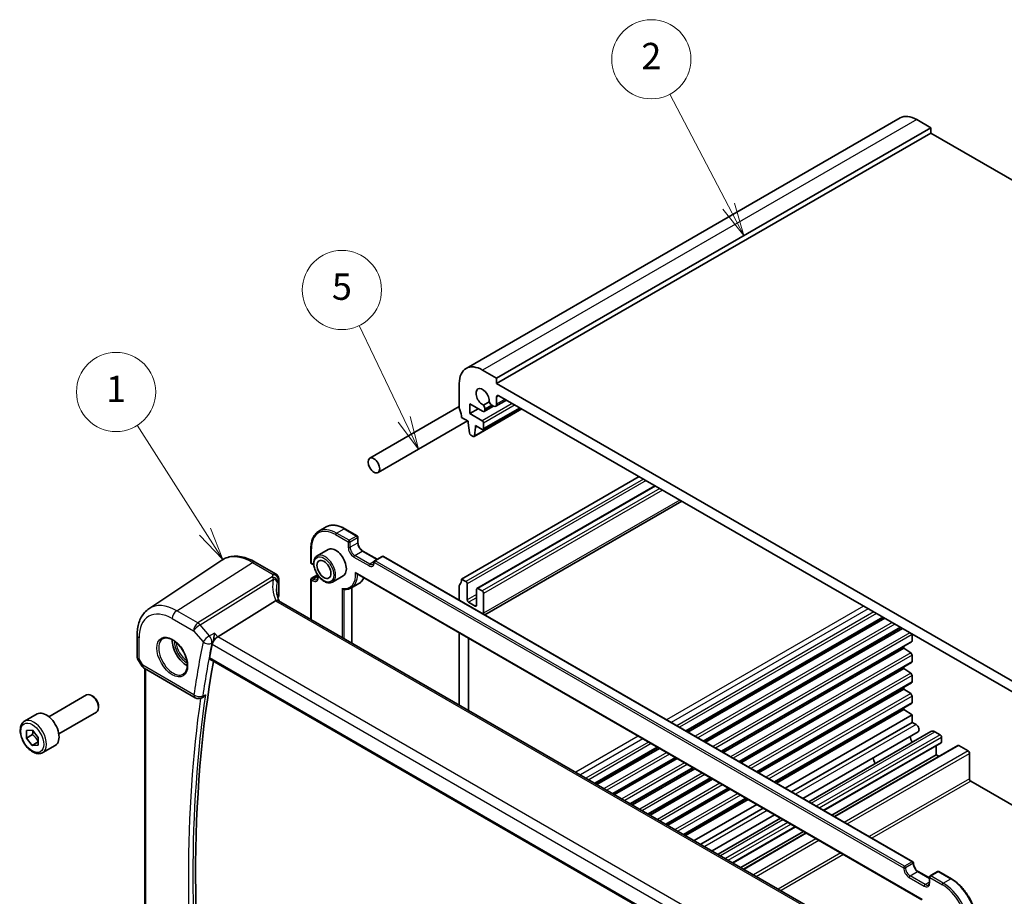
# Model space of a CAD drawing. Units: millimetres. Extents: x 29 to 4370, y 16 to 859.
# Drawn here: x 443 to 592, y 315 to 448 of the extents above; entities that cross this region are included whole.
import ezdxf

# ---------------------------------------------------------------- set-up
doc = ezdxf.new("R2010")
doc.units = ezdxf.units.MM
doc.header["$LTSCALE"] = 2
for name, color, linetype, lineweight in [('Symbol (TK)', 100, 'Continuous', 18), ('Visible (ISO)', 7, 'Continuous', 35), ('Visible Narrow (ISO)', 7, 'Continuous', 25)]:
    doc.layers.add(name, color=color, linetype=linetype, lineweight=lineweight)
doc.styles.add('Note Text (TK2)', font='MS PGothic.ttf')

# ---------------------------------------------------------------- blocks, each defined once
blk = doc.blocks.new('バルーン1')
at = {"layer": 'Symbol (TK)', "color": 100}
for p, q in [((235.463, 167.023), (230.328, 175.09)), ((236.805, 164.914), (235.884, 167.291)), ((235.041, 166.754), (236.805, 164.914)), ((235.463, 167.023), (236.805, 164.914))]:
    blk.add_line(p, q, dxfattribs=at)
at = {"layer": 'Symbol (TK)'}
blk.add_circle((228.721, 177.614), 3, dxfattribs=at)
at = {"layer": 'Symbol (TK)', "color": 7, "insert": (228.721, 177.59), "char_height": 2, "attachment_point": 5, "line_spacing_factor": 0.25, "style": 'Note Text (TK2)'}
blk.add_mtext('1', dxfattribs=at)
blk = doc.blocks.new('バルーン2')
at = {"layer": 'Symbol (TK)', "color": 100}
for p, q in [((275.122, 191.69), (270.66, 200.18)), ((275.122, 191.69), (276.285, 189.477)), ((276.285, 189.477), (275.564, 191.922)), ((274.679, 191.457), (276.285, 189.477))]:
    blk.add_line(p, q, dxfattribs=at)
at = {"layer": 'Symbol (TK)'}
blk.add_circle((269.268, 202.829), 3, dxfattribs=at)
at = {"layer": 'Symbol (TK)', "color": 7, "insert": (269.268, 202.811), "char_height": 2, "attachment_point": 5, "line_spacing_factor": 0.25, "style": 'Note Text (TK2)'}
blk.add_mtext('2', dxfattribs=at)
blk = doc.blocks.new('バルーン3')
at = {"layer": 'Symbol (TK)', "color": 100}
for p, q in [((250.552, 175.532), (247.124, 182.65)), ((250.102, 175.315), (251.637, 173.279)), ((250.552, 175.532), (251.637, 173.279)), ((251.637, 173.279), (251.003, 175.749))]:
    blk.add_line(p, q, dxfattribs=at)
at = {"layer": 'Symbol (TK)'}
blk.add_circle((245.827, 185.343), 3, dxfattribs=at)
at = {"layer": 'Symbol (TK)', "color": 7, "insert": (245.827, 185.337), "char_height": 2, "attachment_point": 5, "line_spacing_factor": 0.25, "style": 'Note Text (TK2)'}
blk.add_mtext('5', dxfattribs=at)

msp = doc.modelspace()

# ---------------------------------------------------------------- linework, layer by layer
at = {"layer": 'Visible (ISO)'}
for p, q in [((576.2388, 432.7101), (510.4779, 394.743)), ((580.8601, 431.2377), (515.0992, 393.2707)), ((580.8601, 431.2377), (578.7388, 432.4625)), ((580.8601, 430.4212), (580.8601, 431.2377)), ((580.8601, 430.4212), (515.0992, 392.4542)), ((667.8343, 380.2067), (580.8601, 430.4212)), ((515.0992, 393.2707), (512.9779, 394.4954)), ((509.4424, 392.4542), (509.4424, 388.7391)), ((515.0992, 392.4542), (515.0992, 393.2707)), ((602.7805, 341.8314), (515.0992, 392.4542)), ((511.0333, 389.3719), (512.9794, 388.2483)), ((511.0333, 387.9022), (511.0333, 389.3719)), ((513.9755, 389.6731), (513.1198, 389.1791)), ((516.5992, 389.9551), (514.9646, 389.0114)), ((515.0992, 389.3089), (515.0992, 390.4129)), ((515.4528, 390.617), (602.4269, 340.4025)), ((509.4424, 388.9577), (495.8773, 381.1259)), ((512.3061, 388.637), (511.0333, 387.9022)), ((512.9072, 386.8203), (511.0333, 387.9022)), ((518.9288, 388.6101), (511.6724, 384.4206)), ((518.6873, 388.7496), (513.0572, 385.4991)), ((514.6446, 389.0407), (513.2294, 388.2236)), ((513.3329, 388.4525), (513.3329, 388.6081)), ((514.3634, 389.203), (514.6396, 389.0436)), ((510.6924, 386.7927), (497.1273, 378.9609)), ((509.7959, 387.3102), (510.7859, 386.7387)), ((510.7859, 386.7387), (510.7859, 386.4937)), ((510.7859, 386.4937), (510.9709, 384.9625)), ((513.1193, 385.6364), (513.1193, 386.4529)), ((511.7322, 384.523), (511.9172, 385.8405)), ((511.9172, 386.0855), (512.9072, 385.5139)), ((511.9172, 385.8405), (511.9172, 386.0855)), ((512.1294, 385.963), (511.9172, 385.8405)), ((511.1807, 384.6328), (511.5224, 384.4355)), ((536.7013, 378.3492), (509.7959, 362.8153)), ((539.0883, 376.971), (512.1208, 361.4013)), ((543.146, 374.6283), (513.294, 357.3932)), ((488.1454, 370.0638), (489.2768, 370.717)), ((492.0768, 370.4595), (493.986, 369.3572)), ((494.086, 369.184), (494.086, 368.3675)), ((486.9685, 365.3056), (486.9685, 367.5102)), ((489.554, 367.2975), (487.9277, 366.3585)), ((494.8345, 367.071), (496.9973, 365.8224)), ((462.4248, 358.3326), (473.4471, 365.6766)), ((497.7458, 366.2545), (496.6144, 365.6013)), ((497.9458, 366.2545), (578.1317, 319.9592)), ((478.5175, 365.3918), (481.6761, 363.5682)), ((487.0685, 365.1324), (487.2806, 365.01)), ((482.0761, 362.8753), (482.0761, 360.2534)), ((486.9685, 356.71), (486.9685, 362.7745)), ((487.0685, 362.9477), (487.9723, 363.4695)), ((488.0292, 363.3856), (488.0292, 363.1419)), ((491.854, 363.3138), (490.2277, 362.3748)), ((493.884, 363.647), (579.5308, 314.1988)), ((510.4323, 362.4479), (509.7959, 362.8153)), ((493.0954, 361.4902), (494.2268, 362.1434)), ((493.1668, 361.5314), (493.1668, 353.1314)), ((509.4424, 361.7947), (509.4424, 359.617)), ((510.6444, 359.6718), (510.6444, 362.0805)), ((512.0587, 361.264), (512.0587, 358.8553)), ((512.9072, 361.019), (512.2708, 361.3865)), ((481.5898, 359.5097), (472.8489, 354.064)), ((562.5678, 313.0627), (482.0678, 359.5394)), ((513.1193, 357.6306), (513.1193, 360.6516)), ((511.8465, 358.7328), (510.8566, 359.3044)), ((573.6633, 357.0092), (543.8113, 339.7741)), ((573.8951, 356.8753), (544.0431, 339.6402)), ((576.3503, 355.4578), (546.4983, 338.2227)), ((576.5821, 355.324), (546.7301, 338.0889)), ((460.6365, 354.3269), (460.6365, 351.0098)), ((509.4424, 354.6644), (509.4424, 343.7347)), ((510.8569, 342.918), (510.8567, 353.8478)), ((578.0317, 353.4274), (578.0317, 354.4037)), ((577.9696, 353.29), (549.1853, 336.6714)), ((576.7943, 352.3438), (549.4171, 336.5375)), ((576.7943, 352.3438), (576.7943, 352.6115)), ((577.8344, 351.6593), (576.7943, 352.3438)), ((460.7107, 350.7329), (461.322, 349.6741)), ((471.6499, 350.6592), (553.3064, 303.5148)), ((578.0317, 350.3247), (578.0317, 351.301)), ((461.688, 349.308), (469.446, 344.829)), ((461.8246, 293.4765), (461.8246, 349.2292)), ((577.9696, 350.1873), (551.8723, 335.1201)), ((576.7943, 349.2411), (552.1041, 334.9862)), ((576.7943, 349.2411), (576.7943, 349.5088)), ((577.8344, 348.5566), (576.7943, 349.2411)), ((578.0317, 347.222), (578.0317, 348.1983)), ((577.9696, 347.0846), (554.5593, 333.5687)), ((576.7943, 346.1384), (554.7911, 333.4349)), ((576.7943, 346.1384), (576.7943, 346.4061)), ((577.8344, 345.4539), (576.7943, 346.1384)), ((447.2658, 341.9587), (452.9676, 345.2506)), ((453.9345, 345.051), (453.7176, 345.1763)), ((470.3197, 344.7674), (470.4454, 344.8181)), ((578.0317, 344.1193), (578.0317, 345.0956)), ((454.7782, 343.5896), (454.7782, 343.3391)), ((577.9696, 343.982), (557.2463, 332.0174)), ((576.7943, 343.0357), (576.7943, 343.3034)), ((443.5792, 341.2736), (445.4884, 342.3758)), ((448.7658, 339.3606), (454.4676, 342.6525)), ((576.7943, 343.0357), (557.4781, 331.8835)), ((578.0317, 342.2213), (558.8021, 331.1191)), ((578.0317, 342.2213), (576.7943, 343.0357)), ((578.0317, 341.1042), (578.0317, 342.2213)), ((578.0317, 341.1042), (559.7696, 330.5606)), ((578.6342, 340.7564), (578.0317, 341.1042)), ((443.8477, 338.7182), (443.8691, 339.8841)), ((444.7669, 339.2489), (443.8477, 338.7182)), ((444.7207, 337.6036), (443.8477, 338.7182)), ((443.8691, 339.8841), (444.7635, 339.9354)), ((444.7635, 339.9354), (445.6365, 338.8209)), ((445.6365, 338.8209), (445.6151, 337.655)), ((578.9592, 339.6627), (561.4817, 329.5721)), ((562.3946, 329.045), (580.8965, 339.7271)), ((581.4965, 339.6677), (582.2744, 339.2186)), ((582.4865, 338.8512), (582.4865, 338.1163)), ((445.6237, 338.125), (444.7207, 337.6036)), ((445.6151, 337.655), (444.7207, 337.6036)), ((446.3292, 336.5104), (448.2384, 337.6127)), ((539.5222, 337.2978), (530.0568, 331.833)), ((539.754, 337.1639), (530.2887, 331.6991)), ((564.6724, 327.7299), (582.4244, 337.979)), ((566.2645, 326.8107), (584.9528, 337.6004)), ((581.7087, 337.5658), (581.7087, 336.1975)), ((585.1028, 337.5856), (586.517, 336.7691)), ((542.2092, 335.7464), (532.7438, 330.2816)), ((565.8573, 327.0458), (581.7087, 336.1975)), ((581.7087, 336.1975), (582.1158, 335.9625)), ((586.7291, 332.5641), (586.7291, 336.4017)), ((542.441, 335.6126), (532.9757, 330.1478)), ((544.8962, 334.1951), (535.4308, 328.7303)), ((545.128, 334.0612), (535.6627, 328.5964)), ((547.5832, 332.6437), (538.1178, 327.1789)), ((547.815, 332.5099), (538.3497, 327.0451)), ((616.9408, 314.8765), (586.9413, 332.1967)), ((550.2702, 331.0924), (540.8048, 325.6276)), ((550.502, 330.9586), (541.0367, 325.4937)), ((552.9572, 329.5411), (543.4919, 324.0762)), ((553.189, 329.4072), (543.7237, 323.9424)), ((554.513, 328.6428), (545.0477, 323.178)), ((555.4805, 328.0843), (546.0151, 322.6194)), ((557.1926, 327.0957), (547.7273, 321.6309)), ((548.6402, 321.1039), (558.1055, 326.5687)), ((550.918, 319.7888), (560.3833, 325.2536)), ((552.1029, 319.1046), (561.5683, 324.5695)), ((552.51, 318.8696), (561.9754, 324.3344)), ((578.9802, 318.4895), (580.6601, 317.5196)), ((581.8915, 318.4895), (580.7601, 317.8363)), ((582.0915, 318.4895), (584.0007, 317.3872)), ((580.6601, 317.6631), (580.6601, 316.8466))]:
    msp.add_line(p, q, dxfattribs=at)
for centre, radius, start, end in [((493.886, 369.184), 0.2, 0, 60), ((496.7144, 365.4281), 0.2, 120, 180), ((497.8458, 366.0813), 0.2, 60, 120), ((487.1685, 365.3056), 0.2, 180, 240), ((481.2761, 362.8753), 0.8, 0, 60), ((487.1685, 362.7745), 0.2, 120, 180), ((462.188, 350.1741), 1, 210, 240), ((469.946, 345.695), 1, 240, 291.944458), ((578.0317, 319.786), 0.2, 0, 60), ((580.8601, 317.6631), 0.2, 120, 180), ((581.9915, 318.3163), 0.2, 60, 120)]:
    msp.add_arc(centre, radius, start, end, dxfattribs=at)
for centre, major_axis, ratio, start_param, end_param in [((578.7388, 428.38), (-2.5, 4.3301), 0.57735027, 5.49778714, 6.28318531), ((512.9779, 390.4129), (-2.5, 4.3301), 0.57735027, 5.49778714, 7.06858347), ((512.9779, 390.4129), (-0.7125, 1.2341), 0.57735027, 3.78569471, 8.78067591), ((514.3634, 389.7337), (0.325, -0.5629), 0.57735027, 4.49301179, 5.49778714), ((515.4528, 390.2088), (-0.25, 0.433), 0.57735027, 5.49778714, 7.06858347), ((509.7959, 388.535), (0.25, -0.433), 0.57735027, 3.92699082, 4.57049193), ((508.3817, 388.1267), (1, -1.7321), 0.57735027, 0.78539816, 1.42889927), ((512.9794, 388.6566), (0.25, -0.433), 0.57735027, 5.49778714, 7.06858347), ((512.8733, 388.8734), (-0.325, 0.5629), 0.57735027, 3.92699082, 4.93176617), ((514.6396, 389.5743), (0.325, -0.5629), 0.57735027, 5.49778714, 7.06858347), ((512.9072, 386.5754), (-0.15, 0.2598), 0.57735027, 3.92699082, 5.49778714), ((511.1807, 384.8777), (0.15, -0.2598), 0.57735027, 4.07588076, 5.49778714), ((512.9072, 385.7589), (0.15, -0.2598), 0.57735027, 5.49778714, 7.06858347), ((511.5224, 384.6804), (0.15, -0.2598), 0.57735027, 5.49778714, 6.91969352), ((490.704, 365.3056), (-1.15, 1.9919), 0.57735027, 3.14159265, 6.28318531), ((508.3817, 363.6318), (1, -1.7321), 0.57735027, 0.14189705, 0.78539816), ((509.7959, 361.5906), (-0.25, 0.433), 0.57735027, 0.14189705, 0.78539816), ((510.4323, 362.203), (-0.15, 0.2598), 0.57735027, 3.92699082, 5.49778714), ((512.2708, 361.1415), (-0.15, 0.2598), 0.57735027, 5.49778714, 7.06858347), ((512.9072, 360.7741), (-0.15, 0.2598), 0.57735027, 3.92699082, 5.49778714), ((482.7527, 358.2202), (-1.2047, 1.2571), 0.37993926, 6.10289636, 6.20358722), ((486.7393, 359.1837), (4.9991, 0.1567), 0.59713441, 2.78041874, 2.82251085), ((481.2761, 360.2373), (-0.7999, -0.0251), 0.59713441, 2.78041874, 3.12287743), ((510.8566, 359.5493), (-0.15, 0.2598), 0.57735027, 0.78539816, 2.35619449), ((511.8465, 358.9778), (0.15, -0.2598), 0.57735027, 5.49778714, 7.06858347), ((512.4122, 358.0388), (-0.5, 0.866), 0.57735027, 3.75904514, 3.92699082), ((468.0766, 352.2417), (-1.5, 2.5981), 0.57735027, 0.71379117, 2.42780148), ((472.7192, 353.3662), (-0.6441, -0.7798), 0.43116621, 4.05178862, 5.57022507), ((577.8196, 354.5262), (-0.15, 0.2598), 0.57735027, 3.92699082, 4.27435599), ((630.0925, 224.409), (-114.1062, 197.6378), 0.57735027, 0.58388293, 0.59675585), ((577.8196, 353.5498), (0.15, -0.2598), 0.57735027, 0, 0.78539816), ((577.8196, 351.4235), (-0.15, 0.2598), 0.57735027, 3.92699082, 5.42797397), ((630.7996, 224.8172), (-114.0625, 197.562), 0.57735027, 0.60206696, 0.97167912), ((577.8196, 350.4471), (0.15, -0.2598), 0.57735027, 0, 0.78539816), ((577.8196, 348.3208), (-0.15, 0.2598), 0.57735027, 3.92699082, 5.42797397), ((577.8196, 347.3445), (0.15, -0.2598), 0.57735027, 0, 0.78539816), ((453.7176, 343.9515), (-0.75, 1.299), 0.57735027, 3.14159265, 6.28318531), ((453.9345, 344.0767), (-0.5966, 1.0334), 0.57735027, 3.92699082, 5.49778714), ((577.8196, 345.2181), (-0.15, 0.2598), 0.57735027, 3.92699082, 5.42797397), ((577.8196, 344.2418), (0.15, -0.2598), 0.57735027, 0, 0.78539816), ((446.8634, 339.9943), (-1.375, 2.3816), 0.57735027, 3.14159265, 6.28318531), ((578.6342, 340.2256), (0.325, -0.5629), 0.57735027, 0, 2.35619449), ((578.7388, 338.5654), (0.7125, -1.2341), 0.57735027, 4.08188933, 4.76349347), ((581.4965, 338.6879), (-0.6, 1.0392), 0.57735027, 5.49778714, 6.28318531), ((582.2744, 338.9736), (0.15, -0.2598), 0.57735027, 0.78539816, 2.35619449), ((582.2744, 338.2388), (0.15, -0.2598), 0.57735027, 0, 0.78539816), ((585.1028, 337.3406), (-0.15, 0.2598), 0.57735027, 5.49778714, 6.28318531), ((573.082, 335.2994), (-0.6575, 1.1388), 0.57735027, 0.87777527, 1.62617993), ((586.517, 336.5241), (-0.15, 0.2598), 0.57735027, 3.92699082, 5.49778714), ((586.9413, 332.4417), (-0.15, 0.2598), 0.57735027, 0.78539816, 2.35619449)]:
    msp.add_ellipse(centre, major_axis=major_axis, ratio=ratio, start_param=start_param, end_param=end_param, dxfattribs=at)
for centre, major_axis in [((496.5023, 380.0434), (0.625, -1.0825)), ((488.9363, 364.285), (-0.75, 1.299))]:
    msp.add_ellipse(centre, major_axis=major_axis, ratio=0.57735027, dxfattribs=at)
for points, knots in [([(486.9685, 367.5102), (486.9685, 367.7416), (486.9842, 367.9649), (487.0476, 368.3905), (487.0953, 368.5927), (487.2225, 368.9713), (487.302, 369.1475), (487.4923, 369.469), (487.6032, 369.6141), (487.8538, 369.8678), (487.9936, 369.9762), (488.1454, 370.0638)], [6.283185307, 6.283185307, 6.283185307, 6.283185307, 6.44026494, 6.44026494, 6.597344573, 6.597344573, 6.754424205, 6.754424205, 6.911503838, 6.911503838, 7.068583471, 7.068583471, 7.068583471, 7.068583471]), ([(489.2768, 370.717), (489.4287, 370.8047), (489.5925, 370.8716), (489.9374, 370.9618), (490.1185, 370.9852), (490.4921, 370.9893), (490.6845, 370.9701), (491.0759, 370.891), (491.2749, 370.8311), (491.6751, 370.6732), (491.8764, 370.5752), (492.0768, 370.4595)], [0.785398163, 0.785398163, 0.785398163, 0.785398163, 0.942477796, 0.942477796, 1.099557429, 1.099557429, 1.256637061, 1.256637061, 1.413716694, 1.413716694, 1.570796327, 1.570796327, 1.570796327, 1.570796327]), ([(494.8345, 367.071), (494.7677, 367.1096), (494.6978, 367.1612), (494.5599, 367.2879), (494.4919, 367.3633), (494.3662, 367.5309), (494.3088, 367.6233), (494.2115, 367.8146), (494.1718, 367.9135), (494.1145, 368.1054), (494.0966, 368.1984), (494.0872, 368.3126), (494.086, 368.3406), (494.086, 368.3675)], [4.71238898, 4.71238898, 4.71238898, 4.71238898, 4.99944478, 4.99944478, 5.29236365, 5.29236365, 5.58985654, 5.58985654, 5.88812527, 5.88812527, 6.18312281, 6.18312281, 6.28318531, 6.28318531, 6.28318531, 6.28318531]), ([(478.5175, 365.3918), (478.1684, 365.5934), (477.8152, 365.7642), (477.1066, 366.0374), (476.7513, 366.1399), (476.045, 366.2693), (475.694, 366.296), (475.0068, 366.266), (474.6704, 366.2089), (474.0296, 366.007), (473.7254, 365.862), (473.4471, 365.6766)], [4.71238898, 4.71238898, 4.71238898, 4.71238898, 4.87688189, 4.87688189, 5.041374799, 5.041374799, 5.205867708, 5.205867708, 5.370360618, 5.370360618, 5.534853527, 5.534853527, 5.534853527, 5.534853527]), ([(487.9277, 366.3585), (487.8041, 366.2872), (487.6983, 366.1861), (487.5279, 365.9333), (487.4666, 365.7787), (487.3915, 365.4231), (487.3832, 365.2183), (487.4238, 364.7861), (487.474, 364.5581), (487.6262, 364.1054), (487.7279, 363.8808), (487.9722, 363.4556), (488.1145, 363.255), (488.4273, 362.8964), (488.5978, 362.7385), (488.9533, 362.4816), (489.1384, 362.3828), (489.5051, 362.2611), (489.6874, 362.2368), (489.9912, 362.2707), (490.1163, 362.3105), (490.2277, 362.3748)], [5.49778714, 5.49778714, 5.49778714, 5.49778714, 5.77243319, 5.77243319, 6.06924201, 6.06924201, 6.39733803, 6.39733803, 6.73217103, 6.73217103, 7.06476226, 7.06476226, 7.39617424, 7.39617424, 7.72870744, 7.72870744, 8.06350698, 8.06350698, 8.39186245, 8.39186245, 8.6393798, 8.6393798, 8.6393798, 8.6393798]), ([(487.4127, 364.9194), (487.3922, 364.9357), (487.3718, 364.9509), (487.3276, 364.9815), (487.3039, 364.9965), (487.2806, 365.01)], [4.526956284, 4.526956284, 4.526956284, 4.526956284, 4.612326484, 4.612326484, 4.71238898, 4.71238898, 4.71238898, 4.71238898]), ([(496.3659, 365.052), (496.3816, 365.0611), (496.3962, 365.0722), (496.4241, 365.1005), (496.4374, 365.1176), (496.4623, 365.1596), (496.4737, 365.1843), (496.493, 365.2417), (496.5008, 365.2743), (496.5115, 365.3464), (496.5144, 365.3859), (496.5144, 365.4281)], [2.35619449, 2.35619449, 2.35619449, 2.35619449, 2.513274123, 2.513274123, 2.670353756, 2.670353756, 2.827433388, 2.827433388, 2.984513021, 2.984513021, 3.141592654, 3.141592654, 3.141592654, 3.141592654]), ([(487.8806, 362.7658), (487.8963, 362.7749), (487.9109, 362.786), (487.9388, 362.8143), (487.9522, 362.8314), (487.977, 362.8734), (487.9884, 362.8981), (488.0077, 362.9555), (488.0155, 362.9881), (488.0263, 363.0602), (488.0292, 363.0997), (488.0292, 363.1419)], [2.35619449, 2.35619449, 2.35619449, 2.35619449, 2.513274123, 2.513274123, 2.670353756, 2.670353756, 2.827433388, 2.827433388, 2.984513021, 2.984513021, 3.141592654, 3.141592654, 3.141592654, 3.141592654]), ([(493.7372, 363.7994), (493.7377, 363.7986), (493.7382, 363.7977), (493.7549, 363.7705), (493.7735, 363.7452), (493.8133, 363.7007), (493.8347, 363.6808), (493.8661, 363.658), (493.8749, 363.6522), (493.884, 363.647)], [-0.000292853, -0.000292853, -0.000292853, -0.000292853, 0, 0, 0.0093007169, 0.0093007169, 0.0180582535, 0.0180582535, 0.0213773966, 0.0213773966, 0.0213773966, 0.0213773966]), ([(494.9782, 363.0152), (494.9483, 362.9471), (494.9155, 362.8814), (494.7988, 362.6745), (494.7029, 362.5444), (494.4841, 362.3175), (494.361, 362.2209), (494.2268, 362.1434)], [3.526296491, 3.526296491, 3.526296491, 3.526296491, 3.598313576, 3.598313576, 3.762652197, 3.762652197, 3.926990817, 3.926990817, 3.926990817, 3.926990817]), ([(482.1375, 359.4992), (482.0925, 359.6061), (482.0512, 359.7131), (481.9678, 359.9511), (481.9276, 360.0819), (481.8587, 360.342), (481.8301, 360.4711), (481.7845, 360.7266), (481.7675, 360.853), (481.7449, 361.102), (481.7393, 361.2246), (481.7393, 361.3449)], [-1.303353857, -1.303353857, -1.303353857, -1.303353857, -1.235517532, -1.235517532, -1.152151513, -1.152151513, -1.068785495, -1.068785495, -0.985419476, -0.985419476, -0.902053458, -0.902053458, -0.902053458, -0.902053458]), ([(491.694, 361.4145), (491.6944, 361.4138), (491.6949, 361.4131), (491.7079, 361.3952), (491.7221, 361.3789), (491.7527, 361.3494), (491.7692, 361.3362), (491.8101, 361.3095), (491.8354, 361.2976), (491.8695, 361.2883), (491.8779, 361.2865), (491.8861, 361.2853)], [-0.0700664396, -0.0700664396, -0.0700664396, -0.0700664396, -0.069820895, -0.069820895, -0.0633641174, -0.0633641174, -0.0570676044, -0.0570676044, -0.0485622531, -0.0485622531, -0.0458228089, -0.0458228089, -0.0458228089, -0.0458228089]), ([(491.8861, 361.2853), (491.9742, 361.2727), (492.0615, 361.2651), (492.2335, 361.2604), (492.3183, 361.2633), (492.4847, 361.2797), (492.5664, 361.2933), (492.7256, 361.3312), (492.8031, 361.3556), (492.9533, 361.415), (493.0259, 361.45), (493.0954, 361.4902)], [1.930094317, 1.930094317, 1.930094317, 1.930094317, 2.015314352, 2.015314352, 2.100534386, 2.100534386, 2.185754421, 2.185754421, 2.270974456, 2.270974456, 2.35619449, 2.35619449, 2.35619449, 2.35619449]), ([(482.0678, 359.5394), (482.0641, 359.5416), (482.0603, 359.5437), (482.0052, 359.5719), (481.9417, 359.5838), (481.8025, 359.5786), (481.7297, 359.5641), (481.6532, 359.539)], [0.0589807237, 0.0589807237, 0.0589807237, 0.0589807237, 0.061246639, 0.061246639, 0.0910715143, 0.0910715143, 0.1182989081, 0.1182989081, 0.1182989081, 0.1182989081]), ([(460.6365, 354.3269), (460.6365, 354.6596), (460.658, 354.9848), (460.747, 355.6145), (460.8144, 355.9192), (460.9985, 356.5019), (461.1153, 356.7799), (461.4013, 357.3002), (461.5707, 357.5425), (461.9613, 357.9781), (462.1825, 358.1711), (462.4248, 358.3326)], [0, 0, 0, 0, 0.149666356, 0.149666356, 0.299332712, 0.299332712, 0.448999068, 0.448999068, 0.598665424, 0.598665424, 0.74833178, 0.74833178, 0.74833178, 0.74833178]), ([(464.5815, 353.8), (464.7513, 353.8886), (464.9536, 353.9256), (465.3879, 353.8823), (465.6118, 353.8152), (466.0657, 353.5903), (466.2948, 353.4362), (466.7406, 353.0537), (466.9572, 352.8251), (467.3546, 352.3151), (467.5351, 352.0336), (467.8404, 351.4474), (467.9649, 351.1428), (468.145, 350.5438), (468.2008, 350.2494), (468.2401, 349.7033), (468.224, 349.4515), (468.1272, 349.0142), (468.0463, 348.8296), (467.8659, 348.5819), (467.7778, 348.4988), (467.6786, 348.4357)], [0.81009339, 0.81009339, 0.81009339, 0.81009339, 1.17862492, 1.17862492, 1.50007201, 1.50007201, 1.80927797, 1.80927797, 2.11952722, 2.11952722, 2.43149158, 2.43149158, 2.74384605, 2.74384605, 3.05510274, 3.05510274, 3.36442823, 3.36442823, 3.67608961, 3.67608961, 3.90229559, 3.90229559, 3.90229559, 3.90229559]), ([(472.3732, 354.6133), (472.373, 354.6116), (472.3728, 354.61), (472.358, 354.4899), (472.3385, 354.3621), (472.292, 354.1022), (472.2651, 353.9692), (472.203, 353.6995), (472.1675, 353.5615), (472.0989, 353.3302), (472.0674, 353.2347), (472.0353, 353.1509)], [-0.000608769, -0.000608769, -0.000608769, -0.000608769, 0, 0, 0.043411332, 0.043411332, 0.084911675, 0.084911675, 0.127132103, 0.127132103, 0.159810697, 0.159810697, 0.159810697, 0.159810697]), ([(460.7107, 350.7329), (460.7014, 350.7491), (460.6926, 350.766), (460.6769, 350.8013), (460.6698, 350.8195), (460.6576, 350.8569), (460.6525, 350.8759), (460.6444, 350.9143), (460.6414, 350.9337), (460.6374, 350.9721), (460.6365, 350.9911), (460.6365, 351.0098)], [-0.955316618, -0.955316618, -0.955316618, -0.955316618, -0.921332927, -0.921332927, -0.887349236, -0.887349236, -0.853365545, -0.853365545, -0.819381854, -0.819381854, -0.785398163, -0.785398163, -0.785398163, -0.785398163]), ([(471.6499, 350.6592), (471.6486, 350.6599), (471.6474, 350.6607), (471.6184, 350.6786), (471.5972, 350.7069), (471.5767, 350.7788), (471.5766, 350.8218), (471.5846, 350.866)], [0.0369316827, 0.0369316827, 0.0369316827, 0.0369316827, 0.0377471583, 0.0377471583, 0.056780867, 0.056780867, 0.0749816918, 0.0749816918, 0.0749816918, 0.0749816918]), ([(470.4453, 344.8181), (470.4698, 344.8279), (470.4943, 344.8393), (470.6047, 344.8971), (470.6898, 344.9595), (470.8497, 345.1089), (470.9253, 345.1977), (470.9917, 345.2961), (470.9926, 345.2975), (470.9936, 345.2989)], [-0.0802261703, -0.0802261703, -0.0802261703, -0.0802261703, -0.0704253132, -0.0704253132, -0.0359003812, -0.0359003812, 0, 0, 0.0005198675, 0.0005198675, 0.0005198675, 0.0005198675]), ([(446.3292, 336.5104), (446.1808, 336.4247), (446.0128, 336.3744), (445.6502, 336.3443), (445.4548, 336.37), (445.0417, 336.4968), (444.8238, 336.6073), (444.3973, 336.9021), (444.1892, 337.0887), (443.8079, 337.5145), (443.6346, 337.7531), (443.3377, 338.2588), (443.214, 338.5257), (443.0274, 339.0647), (442.9648, 339.3368), (442.9099, 339.8631), (442.9181, 340.1174), (443.0139, 340.5776), (443.0999, 340.7856), (443.3237, 341.0866), (443.4427, 341.1947), (443.5792, 341.2736)], [3.90601786, 3.90601786, 3.90601786, 3.90601786, 4.17181223, 4.17181223, 4.46143673, 4.46143673, 4.78953165, 4.78953165, 5.12824252, 5.12824252, 5.46437571, 5.46437571, 5.79893511, 5.79893511, 6.13485055, 6.13485055, 6.47350281, 6.47350281, 6.80310245, 6.80310245, 7.04761051, 7.04761051, 7.04761051, 7.04761051]), ([(578.9802, 318.4895), (578.9134, 318.5281), (578.8435, 318.5797), (578.7056, 318.7063), (578.6376, 318.7818), (578.5119, 318.9494), (578.4545, 319.0418), (578.3572, 319.2331), (578.3175, 319.3319), (578.2602, 319.5238), (578.2423, 319.6169), (578.2329, 319.731), (578.2317, 319.7591), (578.2317, 319.786)], [4.71238898, 4.71238898, 4.71238898, 4.71238898, 4.99944478, 4.99944478, 5.29236365, 5.29236365, 5.58985654, 5.58985654, 5.88812527, 5.88812527, 6.18312281, 6.18312281, 6.28318531, 6.28318531, 6.28318531, 6.28318531]), ([(580.5116, 316.4704), (580.5273, 316.4795), (580.5419, 316.4907), (580.5698, 316.5189), (580.5832, 316.5361), (580.608, 316.578), (580.6194, 316.6028), (580.6387, 316.6602), (580.6465, 316.6928), (580.6572, 316.7648), (580.6601, 316.8043), (580.6601, 316.8466)], [2.35619449, 2.35619449, 2.35619449, 2.35619449, 2.513274123, 2.513274123, 2.670353756, 2.670353756, 2.827433388, 2.827433388, 2.984513021, 2.984513021, 3.141592654, 3.141592654, 3.141592654, 3.141592654]), ([(584.0007, 317.3872), (584.4015, 317.1558), (584.7985, 316.8535), (585.5512, 316.1365), (585.9067, 315.7219), (586.5439, 314.8194), (586.8255, 314.3317), (587.2885, 313.3286), (587.4698, 312.8135), (587.7144, 311.8031), (587.7777, 311.3081), (587.7777, 310.8453)], [1.57079633, 1.57079633, 1.57079633, 1.57079633, 1.88495559, 1.88495559, 2.19911486, 2.19911486, 2.51327412, 2.51327412, 2.82743339, 2.82743339, 3.14159265, 3.14159265, 3.14159265, 3.14159265])]:
    msp.add_open_spline(points, degree=3, knots=knots, dxfattribs=at)
msp.add_open_spline([(472.0353, 353.1509), (472.0133, 353.0932), (471.9973, 353.0377), (471.9873, 352.9867)], degree=3, dxfattribs=at)
for points, weights in [([(444.8547, 339.819), (444.8431, 339.571), (444.7669, 339.2489)], [1.0764646877, 1.06907379853, 1]), ([(444.7669, 339.2489), (445.339, 338.7861), (445.6245, 338.1682)], [1, 1.15112752603, 1.00698097787])]:
    msp.add_rational_spline(points, weights, degree=2, dxfattribs=at)
at = {"layer": 'Visible Narrow (ISO)'}
for p, q in [((578.7388, 432.4625), (512.9779, 394.4954)), ((517.468, 389.4535), (512.9072, 386.8203)), ((515.4528, 390.617), (515.0992, 390.4129)), ((516.4088, 390.065), (515.0992, 389.3089)), ((518.8701, 388.644), (511.7322, 384.523)), ((517.8923, 389.2086), (513.1193, 386.4529)), ((518.5994, 388.8003), (513.1193, 385.6364)), ((514.3634, 389.203), (513.3329, 388.6081)), ((514.4982, 389.1252), (513.3329, 388.4525)), ((537.3377, 377.9818), (510.4323, 362.4479)), ((537.762, 377.7368), (510.6444, 362.0805)), ((539.1762, 376.9203), (512.2708, 361.3865)), ((539.8126, 376.5529), (512.9072, 361.019)), ((540.2369, 376.3079), (513.1193, 360.6516)), ((542.8532, 374.7974), (513.1193, 357.6306)), ((490.8454, 369.7964), (491.9768, 370.4496)), ((491.9768, 370.4496), (493.886, 369.3473)), ((490.704, 369.5514), (492.6132, 368.4492)), ((492.7546, 368.6941), (490.8454, 369.7964)), ((493.886, 369.3473), (492.7546, 368.6941)), ((492.8961, 368.4492), (494.0274, 369.1024)), ((494.0274, 369.1024), (494.0274, 368.2859)), ((487.0271, 365.224), (487.0271, 367.4285)), ((492.6132, 368.4492), (492.6132, 367.6327)), ((492.8961, 367.6327), (492.8961, 368.4492)), ((494.0274, 368.2859), (492.8961, 367.6327)), ((493.6032, 366.4079), (494.7345, 367.0611)), ((494.7345, 367.0611), (496.9387, 365.7885)), ((493.4617, 366.163), (495.7245, 364.8566)), ((495.8659, 365.1015), (493.6032, 366.4079)), ((496.5212, 365.4799), (495.8659, 365.1015)), ((496.7144, 365.5914), (497.8458, 366.2446)), ((576.9003, 319.2961), (496.7144, 365.5914)), ((497.8458, 366.2446), (578.0317, 319.9493)), ((466.6254, 358.0226), (478.0879, 365.3342)), ((478.0879, 365.3342), (481.2465, 363.5106)), ((487.2392, 365.1015), (487.0271, 365.224)), ((496.573, 365.3465), (576.7589, 319.0511)), ((481.0766, 363.1611), (469.845, 356.1638)), ((470.1608, 355.8953), (481.2922, 362.8303)), ((482.0297, 362.7202), (482.0297, 360.092)), ((487.0271, 362.6929), (487.2392, 362.5704)), ((487.0271, 356.6762), (487.0271, 362.6929)), ((487.1685, 362.9378), (488.005, 363.4207)), ((487.3806, 362.8153), (487.1685, 362.9378)), ((488.0292, 363.1898), (487.3806, 362.8153)), ((488.0877, 363.0603), (488.0877, 363.304)), ((579.5948, 314.2295), (493.7372, 363.7994)), ((491.694, 361.4145), (491.694, 353.9818)), ((491.9768, 353.8185), (491.9768, 361.2741)), ((493.1082, 361.4975), (493.1082, 353.1653)), ((481.5898, 359.5097), (562.2672, 312.9306)), ((512.0587, 360.4883), (510.6444, 359.6718)), ((512.0587, 359.9984), (510.8566, 359.3044)), ((469.845, 356.1638), (466.6254, 358.0226)), ((512.0587, 358.8553), (511.8465, 358.7328)), ((570.6787, 358.7324), (540.8266, 341.4973)), ((571.3857, 358.3241), (541.5337, 341.089)), ((465.9553, 356.8204), (469.175, 354.9615)), ((572.2334, 357.8347), (542.3814, 340.5996)), ((572.6577, 357.5898), (542.8057, 340.3547)), ((573.5754, 357.0599), (543.7234, 339.8248)), ((471.6011, 354.2323), (470.1608, 355.8953)), ((575.008, 356.2328), (545.1559, 338.9977)), ((575.4169, 355.9967), (545.5649, 338.7616)), ((576.2624, 355.5086), (546.4104, 338.2735)), ((460.9294, 350.7211), (460.9294, 353.9187)), ((469.175, 354.9615), (470.6152, 353.2984)), ((472.8489, 354.064), (472.3732, 354.6133)), ((553.74, 307.3616), (472.8489, 354.064)), ((577.695, 354.6815), (547.8429, 337.4464)), ((578.0317, 354.4037), (548.2519, 337.2103)), ((471.9873, 352.9867), (472.0121, 352.958)), ((472.0121, 352.958), (552.9494, 306.2288)), ((578.0317, 353.4274), (549.0974, 336.7221)), ((461.4809, 349.7658), (460.9294, 350.7211)), ((553.278, 303.7003), (471.5846, 350.866)), ((577.8344, 351.6593), (550.5299, 335.8951)), ((578.0317, 351.301), (550.9389, 335.6589)), ((461.322, 349.6741), (461.4809, 349.7658)), ((469.2389, 345.2867), (461.4809, 349.7658)), ((461.971, 293.4282), (461.971, 349.1446)), ((578.0317, 350.3247), (551.7844, 335.1708)), ((577.8344, 348.5566), (553.217, 334.3437)), ((578.0317, 348.1983), (553.6259, 334.1076)), ((578.0317, 347.222), (554.4714, 333.6194)), ((577.8344, 345.4539), (555.904, 332.7924)), ((578.0317, 345.0956), (556.3129, 332.5563)), ((578.0317, 344.1193), (557.1584, 332.0681)), ((578.6342, 340.7564), (560.3721, 330.2127)), ((536.5375, 339.021), (527.0722, 333.5561)), ((562.7461, 328.8421), (581.4965, 339.6677)), ((582.2744, 339.2186), (563.5239, 328.393)), ((563.9482, 328.148), (582.4865, 338.8512)), ((537.2446, 338.6127), (527.7793, 333.1479)), ((538.0923, 338.1233), (528.627, 332.6585)), ((538.5166, 337.8784), (529.0512, 332.4135)), ((539.4343, 337.3485), (529.969, 331.8837)), ((564.5846, 327.7806), (582.4865, 338.1163)), ((585.1028, 337.5856), (566.3523, 326.76)), ((540.8668, 336.5214), (531.4015, 331.0566)), ((541.2758, 336.2853), (531.8104, 330.8205)), ((542.1213, 335.7972), (532.656, 330.3323)), ((586.517, 336.7691), (567.7665, 325.9435)), ((568.1908, 325.6986), (586.7291, 336.4017)), ((543.5539, 334.9701), (534.0885, 329.5053)), ((543.9628, 334.734), (534.4974, 329.2692)), ((544.8083, 334.2458), (535.343, 328.781)), ((546.2409, 333.4187), (536.7755, 327.9539)), ((546.6498, 333.1826), (537.1845, 327.7178)), ((547.4953, 332.6945), (538.03, 327.2297)), ((548.9279, 331.8674), (539.4625, 326.4026)), ((549.3368, 331.6313), (539.8715, 326.1665)), ((586.7291, 332.5641), (571.5142, 323.7798)), ((586.9413, 332.1967), (571.9385, 323.5348)), ((550.1823, 331.1431), (540.717, 325.6783)), ((551.6149, 330.3161), (542.1495, 324.8512)), ((552.0238, 330.08), (542.5585, 324.6151)), ((552.8693, 329.5918), (543.404, 324.127)), ((556.083, 327.7364), (546.6176, 322.2716)), ((548.9916, 320.9009), (558.457, 326.3658)), ((559.2348, 325.9167), (549.7695, 320.4519)), ((550.1937, 320.2069), (559.6591, 325.6717)), ((550.8301, 319.8395), (560.2955, 325.3043)), ((562.0632, 324.2837), (552.5979, 318.8189)), ((563.4774, 323.4672), (554.0121, 318.0024)), ((554.4364, 317.7574), (563.9017, 323.2223)), ((567.2251, 321.3035), (557.7598, 315.8387)), ((567.6494, 321.0585), (558.184, 315.5937)), ((578.0317, 319.9493), (576.9003, 319.2961)), ((578.1731, 319.7043), (577.0418, 319.0511)), ((577.7489, 317.8264), (578.8802, 318.4796)), ((580.0116, 316.52), (577.7489, 317.8264)), ((578.8802, 318.4796), (580.6601, 317.4519)), ((580.8601, 317.8264), (581.9915, 318.4796)), ((582.7693, 316.7241), (580.8601, 317.8264)), ((581.9915, 318.4796), (583.9007, 317.3773)), ((577.6075, 317.5814), (579.8702, 316.275)), ((580.6601, 316.8944), (580.0116, 316.52)), ((580.7187, 316.7649), (580.7187, 317.5814)), ((580.7187, 317.5814), (582.6279, 316.4792)), ((582.7693, 316.7241), (583.9007, 317.3773))]:
    msp.add_line(p, q, dxfattribs=at)
for centre, major_axis, ratio, start_param, end_param in [((490.704, 365.3056), (-2.6, 4.5033), 0.57735027, 5.49778714, 7.06858347), ((490.8454, 365.3873), (-2.7, 4.6765), 0.57735027, 5.49778714, 6.28318531), ((491.9768, 366.0405), (-2.7, 4.6765), 0.57735027, 5.49778714, 6.28318531), ((491.9768, 370.2863), (0.1, 0.1732), 0.57735027, 0, 0.78539816), ((490.8454, 369.6331), (0.1, 0.1732), 0.57735027, 0.78539816, 2.35619449), ((492.7546, 368.5308), (-0.1, -0.1732), 0.57735027, 3.92699082, 5.49778714), ((492.7546, 368.5308), (0.1, -0.1732), 0.57735027, 0.78539816, 2.35619449), ((493.886, 369.184), (0.1, 0.1732), 0.57735027, 0, 0.78539816), ((493.886, 369.184), (-0.1, 0.1732), 0.57735027, 3.92699082, 5.49778714), ((493.886, 369.184), (0.2, 0), 0.57735027, 5.49778714, 6.28318531), ((487.1685, 367.5102), (-0.2, 0), 0.57735027, 0, 0.78539816), ((492.7546, 368.5308), (-0.2, 0), 0.57735027, 0.78539816, 2.35619449), ((493.4617, 367.1428), (0.6, -1.0392), 0.57735027, 3.92699082, 5.49778714), ((492.7546, 367.7143), (0.2, 0), 0.57735027, 3.92699082, 5.49778714), ((493.6032, 367.2244), (-0.5, 0.866), 0.57735027, 0.78539816, 2.35619449), ((493.886, 368.3675), (0.2, 0), 0.57735027, 5.49778714, 6.28318531), ((494.7345, 367.8776), (0.5, -0.866), 0.57735027, 3.92699082, 5.49778714), ((494.7345, 366.8978), (0.1, 0.1732), 0.57735027, 0, 0.78539816), ((478.0879, 358.0217), (-4.4779, 7.756), 0.57735027, 5.49778714, 6.32025169), ((489.0777, 364.3667), (1.15, -1.9919), 0.57735027, 0, 3.14159265), ((493.6032, 366.2446), (0.1, 0.1732), 0.57735027, 0.78539816, 2.35619449), ((496.7144, 365.4281), (0.1, 0.1732), 0.57735027, 0.78539816, 2.35619449), ((496.7144, 365.4281), (-0.1, 0.1732), 0.57735027, 5.49778714, 6.28318531), ((497.8458, 366.0813), (-0.1, 0.1732), 0.57735027, 5.49778714, 6.28318531), ((497.8458, 366.0813), (0.1, 0.1732), 0.57735027, 0, 0.78539816), ((478.1175, 364.699), (0.4, 0.6928), 0.57735027, 0, 0.83775804), ((487.1685, 365.3056), (-0.2, 0), 0.57735027, 0, 0.78539816), ((487.1685, 365.3056), (-0.1, -0.1732), 0.57735027, 5.49778714, 6.28318531), ((487.2392, 364.1217), (-0.6, 1.0392), 0.57735027, 5.30112665, 5.49778714), ((487.3806, 365.1832), (-0.1, -0.1732), 0.57735027, 5.49778714, 6.28318531), ((495.7245, 365.8364), (0.6, -1.0392), 0.57735027, 5.49778714, 7.06858347), ((495.8659, 364.9382), (0.1, 0.1732), 0.57735027, 0.78539816, 2.35619449), ((495.8659, 365.918), (0.5, -0.866), 0.57735027, 5.49778714, 6.28318531), ((496.7144, 365.4281), (-0.2, 0), 0.57735027, 0, 0.78539816), ((486.9624, 360.2873), (-4.9998, 3.9195), 0.75001748, 0.31955502, 0.94588543), ((481.1062, 362.5259), (0.7431, -0.2962), 0.76636788, 0.30746714, 1.90539752), ((481.2761, 362.8753), (0.4, 0.6928), 0.57735027, 0, 0.83775804), ((481.2761, 362.8753), (0.6931, -0.3996), 0.74091638, 0.4205415, 2.01377075), ((481.0691, 362.4098), (0.7753, -0.1974), 0.58393761, 0.21320334, 1.42987589), ((481.2761, 362.8753), (0.8, 0), 0.57735027, 5.94072661, 6.28318531), ((487.1685, 362.7745), (-0.2, 0), 0.57735027, 0, 0.78539816), ((487.1685, 362.7745), (-0.1, -0.1732), 0.57735027, 3.92699082, 5.49778714), ((487.1685, 362.7745), (-0.1, 0.1732), 0.57735027, 5.49778714, 6.28318531), ((487.2392, 363.5502), (0.6, -1.0392), 0.57735027, 5.49778714, 7.06858347), ((487.3806, 362.652), (0.1, 0.1732), 0.57735027, 0.78539816, 2.35619449), ((487.3806, 363.6318), (0.5, -0.866), 0.57735027, 5.49778714, 6.28318531), ((488.2292, 363.1419), (-0.2, 0), 0.57735027, 0, 0.78539816), ((490.704, 365.3056), (2.15, -3.7239), 0.57735027, 5.82941371, 7.13840764), ((490.8454, 365.3873), (2.25, -3.8971), 0.57735027, 0, 0.7892109), ((491.9768, 366.0405), (2.25, -3.8971), 0.57735027, 0, 0.42596591), ((486.7393, 359.8668), (-4.0435, 3.9936), 0.7364354, 0.41688792, 0.62884574), ((466.6254, 351.4038), (-4.0532, 7.0203), 0.57735027, 5.49778714, 6.32025169), ((466.6624, 357.2286), (-0.5, -0.866), 0.57735027, 3.97935069, 5.49778714), ((465.9553, 351.017), (-3.5538, 6.1554), 0.57735027, 5.49778714, 7.06858347), ((469.8821, 355.3697), (-0.5, -0.866), 0.57735027, 3.97935069, 5.49778714), ((469.8821, 355.3697), (0.7559, 0.6547), 0.25819889, 0.98263389, 2.50107034), ((469.8821, 355.3697), (-0.5288, 0.8488), 0.53916863, 5.01571015, 5.47871073), ((461.6365, 354.3269), (-1, 0), 0.57735027, 0, 0.78539816), ((466.0918, 351.0958), (1.549, -2.683), 0.57735027, 3.11689743, 6.30788053), ((471.3223, 353.7066), (-0.7559, -0.6547), 0.25819889, 4.12422655, 5.64266299), ((471.3223, 353.7066), (-0.4426, 0.8967), 0.5147793, 3.76151138, 5.06777256), ((468.0766, 352.2417), (1.2565, -2.1763), 0.57735027, 3.85356578, 5.57121219), ((468.2131, 352.3205), (-1.1566, 2.0032), 0.57735027, 0.82381951, 2.31777314), ((629.3853, 224.0007), (114.6082, -198.5071), 0.57735027, 3.72453742, 3.77235561), ((630.0308, 224.3734), (-114.1101, 197.6444), 0.57735027, 0.58294477, 0.63076296), ((471.3223, 353.7066), (0.9809, -0.1943), 0.68164827, 4.0508941, 5.53442397), ((461.6365, 351.1294), (0.9977, 0.1502), 0.44968109, 3.07398817, 3.85938634), ((461.6365, 351.1294), (-0.9274, -0.3934), 0.16665016, 0.02050185, 0.63598156), ((462.188, 350.1741), (-0.5, -0.866), 0.57735027, 5.49778714, 6.28318531), ((630.0925, 224.409), (114.3353, -198.0346), 0.57735027, 3.7762886, 4.07793406), ((630.4152, 224.5953), (-114.0863, 197.6032), 0.57735027, 0.63094063, 0.93985569), ((469.946, 345.695), (-0.5, -0.866), 0.57735027, 5.49778714, 6.28318531), ((469.946, 345.695), (-0.9895, 0.1449), 0.6593845, 0.87563636, 2.35916623), ((469.946, 345.695), (0.3737, -0.9275), 0.58077459, 0, 0.70901269), ((444.9542, 338.892), (1.375, -2.3816), 0.57735027, 0, 3.14159265), ((576.9003, 319.1328), (-0.1, -0.1732), 0.57735027, 3.92699082, 5.49778714), ((576.9003, 319.1328), (0.1, -0.1732), 0.57735027, 0.78539816, 2.35619449), ((578.0317, 319.786), (0.1, 0.1732), 0.57735027, 0, 0.78539816), ((578.0317, 319.786), (-0.1, 0.1732), 0.57735027, 3.92699082, 5.49778714), ((578.0317, 319.786), (0.2, 0), 0.57735027, 5.49778714, 6.28318531), ((578.8802, 319.2961), (0.5, -0.866), 0.57735027, 3.92699082, 5.49778714), ((577.6075, 318.5612), (0.6, -1.0392), 0.57735027, 3.92699082, 5.49778714), ((576.9003, 319.1328), (-0.2, 0), 0.57735027, 0.78539816, 2.35619449), ((577.7489, 318.6429), (-0.5, 0.866), 0.57735027, 0.78539816, 2.35619449), ((577.7489, 317.6631), (0.1, 0.1732), 0.57735027, 0.78539816, 2.35619449), ((578.8802, 318.3163), (0.1, 0.1732), 0.57735027, 0, 0.78539816), ((580.8601, 317.6631), (0.1, 0.1732), 0.57735027, 0.78539816, 2.35619449), ((580.8601, 317.6631), (-0.1, 0.1732), 0.57735027, 5.49778714, 6.28318531), ((581.9915, 318.3163), (-0.1, 0.1732), 0.57735027, 5.49778714, 6.28318531), ((581.9915, 318.3163), (0.1, 0.1732), 0.57735027, 0, 0.78539816), ((579.8702, 317.2548), (0.6, -1.0392), 0.57735027, 5.49778714, 7.06858347), ((580.0116, 316.3567), (0.1, 0.1732), 0.57735027, 0.78539816, 2.35619449), ((580.0116, 317.3365), (0.5, -0.866), 0.57735027, 5.49778714, 6.28318531), ((580.8601, 317.6631), (-0.2, 0), 0.57735027, 0, 0.78539816), ((580.8601, 316.8466), (-0.2, 0), 0.57735027, 0, 0.78539816), ((582.7693, 316.5608), (0.1, 0.1732), 0.57735027, 0.78539816, 2.35619449), ((582.6279, 312.2334), (2.6, -4.5033), 0.57735027, 0.78539816, 2.35619449), ((582.7693, 312.315), (-2.7, 4.6765), 0.57735027, 3.92699082, 5.49778714), ((583.9007, 317.214), (0.1, 0.1732), 0.57735027, 0, 0.78539816), ((583.9007, 312.9682), (2.7, -4.6765), 0.57735027, 0.78539816, 2.35619449)]:
    msp.add_ellipse(centre, major_axis=major_axis, ratio=ratio, start_param=start_param, end_param=end_param, dxfattribs=at)
for centre, major_axis in [((488.9363, 364.285), (-1.05, 1.8187)), ((465.9553, 351.017), (-1.649, 2.8561)), ((444.7421, 338.7695), (-1.225, 2.1218))]:
    msp.add_ellipse(centre, major_axis=major_axis, ratio=0.57735027, dxfattribs=at)
for points in [[(481.2465, 363.5106), (481.1801, 363.3953), (481.1233, 363.2785), (481.0766, 363.1611)], [(481.8831, 362.416), (481.9235, 362.5181), (481.9724, 362.6198), (482.0297, 362.7202)], [(472.3732, 354.6133), (472.1159, 354.4863), (471.8585, 354.3593), (471.6011, 354.2323)], [(471.9507, 353.1091), (471.9732, 353.1202), (471.9956, 353.1313), (472.018, 353.1423)], [(472.0353, 353.1509), (472.0296, 353.148), (472.0238, 353.1452), (472.018, 353.1423)], [(470.6467, 345.159), (470.6246, 345.1501), (470.6025, 345.1412), (470.5804, 345.1323)], [(470.6467, 345.159), (470.7623, 345.2056), (470.8779, 345.2522), (470.9936, 345.2989)]]:
    msp.add_open_spline(points, degree=3, dxfattribs=at)
for points, knots in [([(481.0766, 363.1611), (481.1028, 363.13), (481.1295, 363.095), (481.201, 362.9919), (481.2465, 362.9172), (481.2922, 362.8303)], [-0.2037750284, -0.2037750284, -0.2037750284, -0.2037750284, -0.1974196551, -0.1974196551, -0.1869702821, -0.1869702821, -0.1869702821, -0.1869702821]), ([(481.8512, 362.3127), (481.8572, 362.3375), (481.8637, 362.3601), (481.8746, 362.3932), (481.8788, 362.405), (481.8831, 362.416)], [0.1869702821, 0.1869702821, 0.1869702821, 0.1869702821, 0.1974196551, 0.1974196551, 0.2037750284, 0.2037750284, 0.2037750284, 0.2037750284])]:
    msp.add_open_spline(points, degree=3, knots=knots, dxfattribs=at)

# ---------------------------------------------------------------- block references
at = {"layer": 'Symbol (TK)', "xscale": 2, "yscale": 2, "zscale": 2}
for name in ['バルーン2', 'バルーン3', 'バルーン1']:
    msp.add_blockref(name, (0, 35.9507), dxfattribs=at)

doc.saveas('drawing.dxf')
